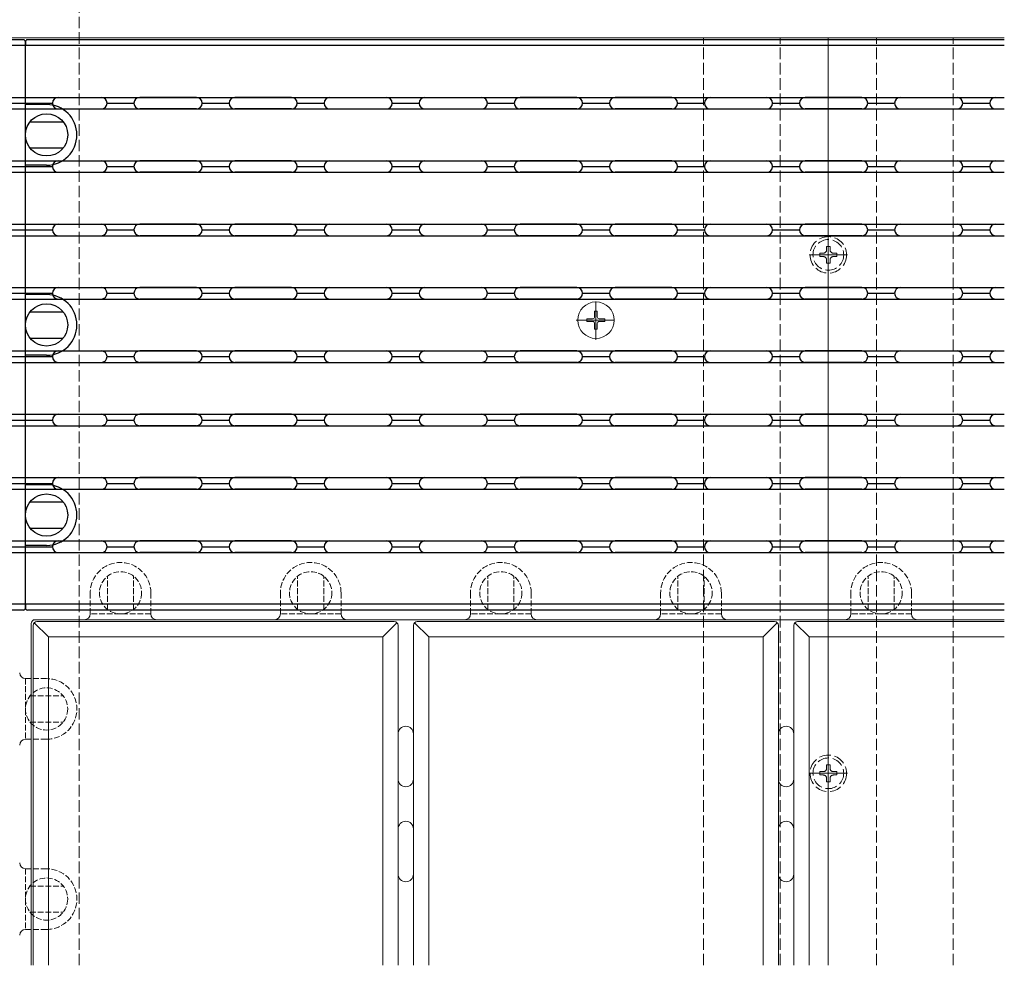
# Model space of a CAD drawing. Extents: x 0 to 2772, y 0 to 4487.
# Drawn here: x 1176 to 1432, y 3280 to 3527 of the extents above; entities that cross this region are included whole.
import ezdxf

# ---------------------------------------------------------------- set-up
doc = ezdxf.new("R2010")
doc.units = 0
doc.linetypes.add('YCENTER_1', pattern=[13, 10, -1, 1, -1])
doc.linetypes.add('YHIDDEN_1', pattern=[4, 3, -1])
doc.layers.add('YKK_12', color=2, linetype='CONTINUOUS', lineweight=13)
doc.layers.add('YKK_13', color=4, linetype='CONTINUOUS', lineweight=13)

msp = doc.modelspace()

# ---------------------------------------------------------------- linework, layer by layer
at = {"layer": 'YKK_12', "linetype": 'YHIDDEN_1'}
for p, q in [((1191, 3280.41), (1191, 3553.41)), ((1353.5, 3280.41), (1353.5, 3521.91)), ((1373.5, 3280.41), (1373.5, 3521.91)), ((1398.5, 3280.41), (1398.5, 3521.91)), ((1418.5, 3280.41), (1418.5, 3521.91))]:
    msp.add_line(p, q, dxfattribs=at)
at = {"layer": 'YKK_12'}
for p, q in [((1431.81, 3521.91), (741.5, 3521.91)), ((1386, 3521.91), (1386, 3280.41))]:
    msp.add_line(p, q, dxfattribs=at)
at = {"layer": 'YKK_12', "linetype": 'YCENTER_1'}
for p, q in [((1325.5, 3443.26), (1325.5, 3453.56)), ((1320.35, 3448.41), (1330.65, 3448.41))]:
    msp.add_line(p, q, dxfattribs=at)
at = {"layer": 'YKK_13', "linetype": 'Continuous', "lineweight": 30, "ltscale": 0.5}
for p, q in [((1177, 3519.91), (880, 3519.91)), ((1176.5, 3521.41), (880.5, 3521.41)), ((1177, 3519.91), (1177, 3520.91)), ((1177, 3520.91), (1177, 3519.91)), ((1177, 3374.41), (1177, 3519.91)), ((1177, 3374.41), (1177, 3519.91)), ((1431.81, 3519.91), (1177, 3519.91)), ((1431.81, 3521.41), (1177.5, 3521.41)), ((880, 3506.41), (1177, 3506.41)), ((1177, 3506.41), (1431.81, 3506.41)), ((1185.5, 3506.41), (1196.75, 3506.41)), ((1221.5, 3506.41), (1206.75, 3506.41)), ((1246.25, 3506.41), (1231.5, 3506.41)), ((1256.25, 3506.41), (1271, 3506.41)), ((1281, 3506.41), (1295.75, 3506.41)), ((1320.5, 3506.41), (1305.75, 3506.41)), ((1345.25, 3506.41), (1330.5, 3506.41)), ((1355.25, 3506.41), (1370, 3506.41)), ((1394.75, 3506.41), (1380, 3506.41)), ((1380, 3506.41), (1394.75, 3506.41)), ((1404.75, 3506.41), (1419.5, 3506.41)), ((1429.5, 3506.41), (1431.81, 3506.41)), ((1170, 3504.91), (1177, 3504.91)), ((1177, 3504.91), (1184, 3504.91)), ((1182.5, 3504.56), (1177, 3504.56)), ((1198.25, 3504.91), (1205.25, 3504.91)), ((1223, 3504.91), (1230, 3504.91)), ((1247.75, 3504.91), (1254.75, 3504.91)), ((1272.5, 3504.91), (1279.5, 3504.91)), ((1297.25, 3504.91), (1304.25, 3504.91)), ((1322, 3504.91), (1329, 3504.91)), ((1346.75, 3504.91), (1353.75, 3504.91)), ((1371.5, 3504.91), (1378.5, 3504.91)), ((1396.25, 3504.91), (1403.25, 3504.91)), ((1421, 3504.91), (1428, 3504.91)), ((880, 3503.41), (1177, 3503.41)), ((1177, 3503.41), (1431.81, 3503.41)), ((1185.5, 3503.41), (1196.75, 3503.41)), ((1221.5, 3503.41), (1206.75, 3503.41)), ((1246.25, 3503.41), (1231.5, 3503.41)), ((1256.25, 3503.41), (1271, 3503.41)), ((1281, 3503.41), (1295.75, 3503.41)), ((1320.5, 3503.41), (1305.75, 3503.41)), ((1345.25, 3503.41), (1330.5, 3503.41)), ((1355.25, 3503.41), (1370, 3503.41)), ((1380, 3503.41), (1394.75, 3503.41)), ((1394.75, 3503.41), (1380, 3503.41)), ((1404.75, 3503.41), (1419.5, 3503.41)), ((1429.5, 3503.41), (1431.81, 3503.41)), ((1178.18, 3500.06), (1186.82, 3500.06)), ((1178.18, 3493.26), (1186.82, 3493.26)), ((880, 3489.91), (1177, 3489.91)), ((1170, 3488.41), (1177, 3488.41)), ((1177, 3489.91), (1431.81, 3489.91)), ((1182.5, 3488.76), (1177, 3488.76)), ((1177, 3488.41), (1184, 3488.41)), ((1185.5, 3489.91), (1196.75, 3489.91)), ((1198.25, 3488.41), (1205.25, 3488.41)), ((1221.5, 3489.91), (1206.75, 3489.91)), ((1223, 3488.41), (1230, 3488.41)), ((1246.25, 3489.91), (1231.5, 3489.91)), ((1247.75, 3488.41), (1254.75, 3488.41)), ((1256.25, 3489.91), (1271, 3489.91)), ((1272.5, 3488.41), (1279.5, 3488.41)), ((1281, 3489.91), (1295.75, 3489.91)), ((1297.25, 3488.41), (1304.25, 3488.41)), ((1320.5, 3489.91), (1305.75, 3489.91)), ((1322, 3488.41), (1329, 3488.41)), ((1345.25, 3489.91), (1330.5, 3489.91)), ((1346.75, 3488.41), (1353.75, 3488.41)), ((1355.25, 3489.91), (1370, 3489.91)), ((1371.5, 3488.41), (1378.5, 3488.41)), ((1380, 3489.91), (1394.75, 3489.91)), ((1394.75, 3489.91), (1380, 3489.91)), ((1396.25, 3488.41), (1403.25, 3488.41)), ((1404.75, 3489.91), (1419.5, 3489.91)), ((1421, 3488.41), (1428, 3488.41)), ((1429.5, 3489.91), (1431.81, 3489.91)), ((880, 3486.91), (1177, 3486.91)), ((1177, 3486.91), (1431.81, 3486.91)), ((1185.5, 3486.91), (1196.75, 3486.91)), ((1221.5, 3486.91), (1206.75, 3486.91)), ((1246.25, 3486.91), (1231.5, 3486.91)), ((1256.25, 3486.91), (1271, 3486.91)), ((1281, 3486.91), (1295.75, 3486.91)), ((1320.5, 3486.91), (1305.75, 3486.91)), ((1345.25, 3486.91), (1330.5, 3486.91)), ((1355.25, 3486.91), (1370, 3486.91)), ((1380, 3486.91), (1394.75, 3486.91)), ((1394.75, 3486.91), (1380, 3486.91)), ((1404.75, 3486.91), (1419.5, 3486.91)), ((1429.5, 3486.91), (1431.81, 3486.91)), ((880, 3473.41), (1177, 3473.41)), ((1177, 3473.41), (1431.81, 3473.41)), ((1185.5, 3473.41), (1196.75, 3473.41)), ((1221.5, 3473.41), (1206.75, 3473.41)), ((1246.25, 3473.41), (1231.5, 3473.41)), ((1256.25, 3473.41), (1271, 3473.41)), ((1281, 3473.41), (1295.75, 3473.41)), ((1320.5, 3473.41), (1305.75, 3473.41)), ((1345.25, 3473.41), (1330.5, 3473.41)), ((1355.25, 3473.41), (1370, 3473.41)), ((1380, 3473.41), (1394.75, 3473.41)), ((1394.75, 3473.41), (1380, 3473.41)), ((1404.75, 3473.41), (1419.5, 3473.41)), ((1429.5, 3473.41), (1431.81, 3473.41)), ((1170, 3471.91), (1177, 3471.91)), ((1177, 3471.91), (1184, 3471.91)), ((1198.25, 3471.91), (1205.25, 3471.91)), ((1223, 3471.91), (1230, 3471.91)), ((1247.75, 3471.91), (1254.75, 3471.91)), ((1272.5, 3471.91), (1279.5, 3471.91)), ((1297.25, 3471.91), (1304.25, 3471.91)), ((1322, 3471.91), (1329, 3471.91)), ((1346.75, 3471.91), (1353.75, 3471.91)), ((1371.5, 3471.91), (1378.5, 3471.91)), ((1396.25, 3471.91), (1403.25, 3471.91)), ((1421, 3471.91), (1428, 3471.91)), ((880, 3470.41), (1177, 3470.41)), ((1177, 3470.41), (1431.81, 3470.41)), ((1185.5, 3470.41), (1196.75, 3470.41)), ((1221.5, 3470.41), (1206.75, 3470.41)), ((1246.25, 3470.41), (1231.5, 3470.41)), ((1256.25, 3470.41), (1271, 3470.41)), ((1281, 3470.41), (1295.75, 3470.41)), ((1320.5, 3470.41), (1305.75, 3470.41)), ((1345.25, 3470.41), (1330.5, 3470.41)), ((1355.25, 3470.41), (1370, 3470.41)), ((1380, 3470.41), (1394.75, 3470.41)), ((1394.75, 3470.41), (1380, 3470.41)), ((1404.75, 3470.41), (1419.5, 3470.41)), ((1429.5, 3470.41), (1431.81, 3470.41)), ((880, 3456.91), (1177, 3456.91)), ((1170, 3455.41), (1177, 3455.41)), ((1177, 3456.91), (1431.81, 3456.91)), ((1177, 3455.41), (1184, 3455.41)), ((1185.5, 3456.91), (1196.75, 3456.91)), ((1198.25, 3455.41), (1205.25, 3455.41)), ((1221.5, 3456.91), (1206.75, 3456.91)), ((1223, 3455.41), (1230, 3455.41)), ((1246.25, 3456.91), (1231.5, 3456.91)), ((1247.75, 3455.41), (1254.75, 3455.41)), ((1256.25, 3456.91), (1271, 3456.91)), ((1272.5, 3455.41), (1279.5, 3455.41)), ((1281, 3456.91), (1295.75, 3456.91)), ((1297.25, 3455.41), (1304.25, 3455.41)), ((1320.5, 3456.91), (1305.75, 3456.91)), ((1322, 3455.41), (1329, 3455.41)), ((1345.25, 3456.91), (1330.5, 3456.91)), ((1346.75, 3455.41), (1353.75, 3455.41)), ((1355.25, 3456.91), (1370, 3456.91)), ((1371.5, 3455.41), (1378.5, 3455.41)), ((1394.75, 3456.91), (1380, 3456.91)), ((1380, 3456.91), (1394.75, 3456.91)), ((1396.25, 3455.41), (1403.25, 3455.41)), ((1404.75, 3456.91), (1419.5, 3456.91)), ((1421, 3455.41), (1428, 3455.41)), ((1429.5, 3456.91), (1431.81, 3456.91)), ((880, 3453.91), (1177, 3453.91)), ((1182.5, 3455.06), (1177, 3455.06)), ((1177, 3453.91), (1431.81, 3453.91)), ((1185.5, 3453.91), (1196.75, 3453.91)), ((1221.5, 3453.91), (1206.75, 3453.91)), ((1246.25, 3453.91), (1231.5, 3453.91)), ((1256.25, 3453.91), (1271, 3453.91)), ((1281, 3453.91), (1295.75, 3453.91)), ((1320.5, 3453.91), (1305.75, 3453.91)), ((1345.25, 3453.91), (1330.5, 3453.91)), ((1355.25, 3453.91), (1370, 3453.91)), ((1380, 3453.91), (1394.75, 3453.91)), ((1394.75, 3453.91), (1380, 3453.91)), ((1404.75, 3453.91), (1419.5, 3453.91)), ((1429.5, 3453.91), (1431.81, 3453.91)), ((1178.18, 3450.56), (1186.82, 3450.56)), ((1178.18, 3443.76), (1186.82, 3443.76)), ((880, 3440.41), (1177, 3440.41)), ((1177, 3440.41), (1431.81, 3440.41)), ((1185.5, 3440.41), (1196.75, 3440.41)), ((1221.5, 3440.41), (1206.75, 3440.41)), ((1246.25, 3440.41), (1231.5, 3440.41)), ((1256.25, 3440.41), (1271, 3440.41)), ((1281, 3440.41), (1295.75, 3440.41)), ((1320.5, 3440.41), (1305.75, 3440.41)), ((1345.25, 3440.41), (1330.5, 3440.41)), ((1355.25, 3440.41), (1370, 3440.41)), ((1380, 3440.41), (1394.75, 3440.41)), ((1394.75, 3440.41), (1380, 3440.41)), ((1404.75, 3440.41), (1419.5, 3440.41)), ((1429.5, 3440.41), (1431.81, 3440.41)), ((880, 3437.41), (1177, 3437.41)), ((1170, 3438.91), (1177, 3438.91)), ((1182.5, 3439.26), (1177, 3439.26)), ((1177, 3438.91), (1184, 3438.91)), ((1177, 3437.41), (1431.81, 3437.41)), ((1185.5, 3437.41), (1196.75, 3437.41)), ((1198.25, 3438.91), (1205.25, 3438.91)), ((1221.5, 3437.41), (1206.75, 3437.41)), ((1223, 3438.91), (1230, 3438.91)), ((1246.25, 3437.41), (1231.5, 3437.41)), ((1247.75, 3438.91), (1254.75, 3438.91)), ((1256.25, 3437.41), (1271, 3437.41)), ((1272.5, 3438.91), (1279.5, 3438.91)), ((1281, 3437.41), (1295.75, 3437.41)), ((1297.25, 3438.91), (1304.25, 3438.91)), ((1320.5, 3437.41), (1305.75, 3437.41)), ((1322, 3438.91), (1329, 3438.91)), ((1345.25, 3437.41), (1330.5, 3437.41)), ((1346.75, 3438.91), (1353.75, 3438.91)), ((1355.25, 3437.41), (1370, 3437.41)), ((1371.5, 3438.91), (1378.5, 3438.91)), ((1380, 3437.41), (1394.75, 3437.41)), ((1394.75, 3437.41), (1380, 3437.41)), ((1396.25, 3438.91), (1403.25, 3438.91)), ((1404.75, 3437.41), (1419.5, 3437.41)), ((1421, 3438.91), (1428, 3438.91)), ((1429.5, 3437.41), (1431.81, 3437.41)), ((880, 3423.91), (1177, 3423.91)), ((1170, 3422.41), (1177, 3422.41)), ((1177, 3423.91), (1431.81, 3423.91)), ((1177, 3422.41), (1184, 3422.41)), ((1185.5, 3423.91), (1196.75, 3423.91)), ((1198.25, 3422.41), (1205.25, 3422.41)), ((1221.5, 3423.91), (1206.75, 3423.91)), ((1223, 3422.41), (1230, 3422.41)), ((1246.25, 3423.91), (1231.5, 3423.91)), ((1247.75, 3422.41), (1254.75, 3422.41)), ((1256.25, 3423.91), (1271, 3423.91)), ((1272.5, 3422.41), (1279.5, 3422.41)), ((1281, 3423.91), (1295.75, 3423.91)), ((1297.25, 3422.41), (1304.25, 3422.41)), ((1320.5, 3423.91), (1305.75, 3423.91)), ((1322, 3422.41), (1329, 3422.41)), ((1345.25, 3423.91), (1330.5, 3423.91)), ((1346.75, 3422.41), (1353.75, 3422.41)), ((1355.25, 3423.91), (1370, 3423.91)), ((1371.5, 3422.41), (1378.5, 3422.41)), ((1380, 3423.91), (1394.75, 3423.91)), ((1394.75, 3423.91), (1380, 3423.91)), ((1396.25, 3422.41), (1403.25, 3422.41)), ((1404.75, 3423.91), (1419.5, 3423.91)), ((1421, 3422.41), (1428, 3422.41)), ((1429.5, 3423.91), (1431.81, 3423.91)), ((880, 3420.91), (1177, 3420.91)), ((1177, 3420.91), (1431.81, 3420.91)), ((1185.5, 3420.91), (1196.75, 3420.91)), ((1221.5, 3420.91), (1206.75, 3420.91)), ((1246.25, 3420.91), (1231.5, 3420.91)), ((1256.25, 3420.91), (1271, 3420.91)), ((1281, 3420.91), (1295.75, 3420.91)), ((1320.5, 3420.91), (1305.75, 3420.91)), ((1345.25, 3420.91), (1330.5, 3420.91)), ((1355.25, 3420.91), (1370, 3420.91)), ((1394.75, 3420.91), (1380, 3420.91)), ((1380, 3420.91), (1394.75, 3420.91)), ((1404.75, 3420.91), (1419.5, 3420.91)), ((1429.5, 3420.91), (1431.81, 3420.91)), ((880, 3407.41), (1177, 3407.41)), ((1177, 3407.41), (1431.81, 3407.41)), ((1185.5, 3407.41), (1196.75, 3407.41)), ((1221.5, 3407.41), (1206.75, 3407.41)), ((1246.25, 3407.41), (1231.5, 3407.41)), ((1256.25, 3407.41), (1271, 3407.41)), ((1281, 3407.41), (1295.75, 3407.41)), ((1320.5, 3407.41), (1305.75, 3407.41)), ((1345.25, 3407.41), (1330.5, 3407.41)), ((1355.25, 3407.41), (1370, 3407.41)), ((1394.75, 3407.41), (1380, 3407.41)), ((1380, 3407.41), (1394.75, 3407.41)), ((1404.75, 3407.41), (1419.5, 3407.41)), ((1429.5, 3407.41), (1431.81, 3407.41)), ((880, 3404.41), (1177, 3404.41)), ((1170, 3405.91), (1177, 3405.91)), ((1177, 3405.91), (1184, 3405.91)), ((1182.5, 3405.56), (1177, 3405.56)), ((1177, 3404.41), (1431.81, 3404.41)), ((1185.5, 3404.41), (1196.75, 3404.41)), ((1198.25, 3405.91), (1205.25, 3405.91)), ((1221.5, 3404.41), (1206.75, 3404.41)), ((1223, 3405.91), (1230, 3405.91)), ((1246.25, 3404.41), (1231.5, 3404.41)), ((1247.75, 3405.91), (1254.75, 3405.91)), ((1256.25, 3404.41), (1271, 3404.41)), ((1272.5, 3405.91), (1279.5, 3405.91)), ((1281, 3404.41), (1295.75, 3404.41)), ((1297.25, 3405.91), (1304.25, 3405.91)), ((1320.5, 3404.41), (1305.75, 3404.41)), ((1322, 3405.91), (1329, 3405.91)), ((1345.25, 3404.41), (1330.5, 3404.41)), ((1346.75, 3405.91), (1353.75, 3405.91)), ((1355.25, 3404.41), (1370, 3404.41)), ((1371.5, 3405.91), (1378.5, 3405.91)), ((1380, 3404.41), (1394.75, 3404.41)), ((1394.75, 3404.41), (1380, 3404.41)), ((1396.25, 3405.91), (1403.25, 3405.91)), ((1404.75, 3404.41), (1419.5, 3404.41)), ((1421, 3405.91), (1428, 3405.91)), ((1429.5, 3404.41), (1431.81, 3404.41)), ((1178.18, 3401.06), (1186.82, 3401.06)), ((1178.18, 3394.26), (1186.82, 3394.26)), ((880, 3390.91), (1177, 3390.91)), ((1170, 3389.41), (1177, 3389.41)), ((1177, 3390.91), (1431.81, 3390.91)), ((1182.5, 3389.76), (1177, 3389.76)), ((1177, 3389.41), (1184, 3389.41)), ((1185.5, 3390.91), (1196.75, 3390.91)), ((1198.25, 3389.41), (1205.25, 3389.41)), ((1221.5, 3390.91), (1206.75, 3390.91)), ((1223, 3389.41), (1230, 3389.41)), ((1246.25, 3390.91), (1231.5, 3390.91)), ((1247.75, 3389.41), (1254.75, 3389.41)), ((1256.25, 3390.91), (1271, 3390.91)), ((1272.5, 3389.41), (1279.5, 3389.41)), ((1281, 3390.91), (1295.75, 3390.91)), ((1297.25, 3389.41), (1304.25, 3389.41)), ((1320.5, 3390.91), (1305.75, 3390.91)), ((1322, 3389.41), (1329, 3389.41)), ((1345.25, 3390.91), (1330.5, 3390.91)), ((1346.75, 3389.41), (1353.75, 3389.41)), ((1355.25, 3390.91), (1370, 3390.91)), ((1371.5, 3389.41), (1378.5, 3389.41)), ((1394.75, 3390.91), (1380, 3390.91)), ((1380, 3390.91), (1394.75, 3390.91)), ((1396.25, 3389.41), (1403.25, 3389.41)), ((1404.75, 3390.91), (1419.5, 3390.91)), ((1421, 3389.41), (1428, 3389.41)), ((1429.5, 3390.91), (1431.81, 3390.91)), ((880, 3387.91), (1177, 3387.91)), ((1177, 3387.91), (1431.81, 3387.91)), ((1185.5, 3387.91), (1196.75, 3387.91)), ((1221.5, 3387.91), (1206.75, 3387.91)), ((1246.25, 3387.91), (1231.5, 3387.91)), ((1256.25, 3387.91), (1271, 3387.91)), ((1281, 3387.91), (1295.75, 3387.91)), ((1320.5, 3387.91), (1305.75, 3387.91)), ((1345.25, 3387.91), (1330.5, 3387.91)), ((1355.25, 3387.91), (1370, 3387.91)), ((1380, 3387.91), (1394.75, 3387.91)), ((1394.75, 3387.91), (1380, 3387.91)), ((1404.75, 3387.91), (1419.5, 3387.91)), ((1429.5, 3387.91), (1431.81, 3387.91)), ((1177, 3374.41), (880, 3374.41)), ((1177, 3374.41), (1177, 3373.41)), ((1177, 3373.41), (1177, 3374.41)), ((1431.81, 3374.41), (1177, 3374.41)), ((1176.5, 3372.91), (880.5, 3372.91)), ((1431.81, 3372.91), (1177.5, 3372.91))]:
    msp.add_line(p, q, dxfattribs=at)
at = {"layer": 'YKK_13', "linetype": 'YCENTER_1'}
for p, q in [((1386, 3460.41), (1386, 3470.41)), ((1381, 3465.41), (1391, 3465.41)), ((1386, 3325.41), (1386, 3335.41)), ((1381, 3330.41), (1391, 3330.41))]:
    msp.add_line(p, q, dxfattribs=at)
at = {"layer": 'YKK_13', "linetype": 'YHIDDEN_1'}
for p, q in [((1383.8, 3465.85), (1383.8, 3464.97)), ((1384.68, 3465.85), (1383.8, 3465.85)), ((1386.44, 3467.61), (1385.56, 3467.61)), ((1385.56, 3467.61), (1385.56, 3466.73)), ((1386.44, 3466.73), (1386.44, 3467.61)), ((1388.2, 3465.85), (1387.32, 3465.85)), ((1388.2, 3464.97), (1388.2, 3465.85)), ((1383.8, 3464.97), (1384.68, 3464.97)), ((1385.56, 3464.09), (1385.56, 3463.21)), ((1385.56, 3463.21), (1386.44, 3463.21)), ((1386.44, 3463.21), (1386.44, 3464.09)), ((1387.32, 3464.97), (1388.2, 3464.97)), ((1386.44, 3332.61), (1385.56, 3332.61)), ((1385.56, 3332.61), (1385.56, 3331.73)), ((1386.44, 3331.73), (1386.44, 3332.61)), ((1383.8, 3330.85), (1383.8, 3329.97)), ((1384.68, 3330.85), (1383.8, 3330.85)), ((1383.8, 3329.97), (1384.68, 3329.97)), ((1388.2, 3330.85), (1387.32, 3330.85)), ((1387.32, 3329.97), (1388.2, 3329.97)), ((1388.2, 3329.97), (1388.2, 3330.85)), ((1385.56, 3329.09), (1385.56, 3328.21)), ((1385.56, 3328.21), (1386.44, 3328.21)), ((1386.44, 3328.21), (1386.44, 3329.09))]:
    msp.add_line(p, q, dxfattribs=at)
at = {"layer": 'YKK_13', "linetype": 'Continuous', "ltscale": 0.5}
for p, q in [((1325.15, 3450.76), (1325.85, 3450.76)), ((1325.15, 3450.76), (1325.15, 3449.26)), ((1325.85, 3450.76), (1325.85, 3449.26)), ((1323.15, 3448.76), (1323.15, 3448.06)), ((1323.15, 3448.76), (1324.65, 3448.76)), ((1323.15, 3448.06), (1324.65, 3448.06)), ((1325.15, 3447.56), (1325.15, 3446.06)), ((1325.85, 3447.56), (1325.85, 3446.06)), ((1326.35, 3448.76), (1327.85, 3448.76)), ((1326.35, 3448.06), (1327.85, 3448.06)), ((1327.85, 3448.76), (1327.85, 3448.06)), ((1325.15, 3446.06), (1325.85, 3446.06)), ((1178.5, 3369.41), (1178.5, 3280.41)), ((1179, 3368.91), (1179, 3280.41)), ((1179.29, 3369.61), (1183, 3365.91)), ((1179.5, 3370.41), (1431.81, 3370.41)), ((1273, 3369.91), (1180, 3369.91)), ((1273.71, 3369.61), (1270, 3365.91)), ((1274, 3368.91), (1274, 3280.41)), ((1278, 3368.91), (1278, 3280.41)), ((1278.29, 3369.61), (1282, 3365.91)), ((1372, 3369.91), (1279, 3369.91)), ((1372.71, 3369.61), (1369, 3365.91)), ((1373, 3368.91), (1373, 3280.41)), ((1377, 3368.91), (1377, 3280.41)), ((1377.29, 3369.61), (1381, 3365.91)), ((1431.81, 3369.91), (1378, 3369.91)), ((1270, 3365.91), (1183, 3365.91)), ((1183, 3365.91), (1183, 3280.41)), ((1270, 3365.91), (1270, 3280.41)), ((1369, 3365.91), (1282, 3365.91)), ((1282, 3365.91), (1282, 3280.41)), ((1369, 3365.91), (1369, 3280.41)), ((1431.81, 3365.91), (1381, 3365.91)), ((1381, 3365.91), (1381, 3280.41)), ((1274, 3340.66), (1274, 3328.91)), ((1278, 3328.91), (1278, 3340.66)), ((1373, 3340.66), (1373, 3328.91)), ((1377, 3328.91), (1377, 3340.66)), ((1274, 3315.91), (1274, 3304.16)), ((1278, 3304.16), (1278, 3315.91)), ((1373, 3315.91), (1373, 3304.16)), ((1377, 3304.16), (1377, 3315.91))]:
    msp.add_line(p, q, dxfattribs=at)
at = {"layer": 'YKK_13', "linetype": 'YHIDDEN_1', "ltscale": 0.5}
for p, q in [((1198.35, 3373.08), (1198.35, 3381.73)), ((1205.15, 3373.08), (1205.15, 3381.73)), ((1247.85, 3373.08), (1247.85, 3381.73)), ((1254.65, 3373.08), (1254.65, 3381.73)), ((1297.35, 3373.08), (1297.35, 3381.73)), ((1304.15, 3373.08), (1304.15, 3381.73)), ((1346.85, 3373.08), (1346.85, 3381.73)), ((1353.65, 3373.08), (1353.65, 3381.73)), ((1396.35, 3373.08), (1396.35, 3381.73)), ((1403.15, 3373.08), (1403.15, 3381.73)), ((1193.85, 3377.41), (1193.85, 3371.91)), ((1209.65, 3377.41), (1209.65, 3371.91)), ((1243.35, 3377.41), (1243.35, 3371.91)), ((1259.15, 3377.41), (1259.15, 3371.91)), ((1292.85, 3377.41), (1292.85, 3371.91)), ((1308.65, 3377.41), (1308.65, 3371.91)), ((1342.35, 3377.41), (1342.35, 3371.91)), ((1358.15, 3377.41), (1358.15, 3371.91)), ((1391.85, 3377.41), (1391.85, 3371.91)), ((1407.65, 3377.41), (1407.65, 3371.91)), ((1209.65, 3371.91), (1193.85, 3371.91)), ((1259.15, 3371.91), (1243.35, 3371.91)), ((1308.65, 3371.91), (1292.85, 3371.91)), ((1358.15, 3371.91), (1342.35, 3371.91)), ((1407.65, 3371.91), (1391.85, 3371.91)), ((1177, 3355.06), (1177, 3339.26)), ((1182.5, 3355.06), (1177, 3355.06)), ((1178.18, 3350.56), (1186.82, 3350.56)), ((1178.18, 3343.76), (1186.82, 3343.76)), ((1182.5, 3339.26), (1177, 3339.26)), ((1177, 3305.56), (1177, 3289.76)), ((1182.5, 3305.56), (1177, 3305.56)), ((1178.18, 3301.06), (1186.82, 3301.06)), ((1178.18, 3294.26), (1186.82, 3294.26)), ((1182.5, 3289.76), (1177, 3289.76))]:
    msp.add_line(p, q, dxfattribs=at)
at = {"layer": 'YKK_13', "linetype": 'Continuous', "lineweight": 30, "ltscale": 0.5}
for centre in [(1182.5, 3496.66), (1182.5, 3447.16), (1182.5, 3397.66)]:
    msp.add_circle(centre, 5.5, dxfattribs=at)
at = {"layer": 'YKK_13', "linetype": 'YHIDDEN_1'}
for centre, radius in [((1386, 3465.41), 4.75), ((1386, 3465.41), 4), ((1386, 3330.41), 4.75), ((1386, 3330.41), 4)]:
    msp.add_circle(centre, radius, dxfattribs=at)
at = {"layer": 'YKK_13', "linetype": 'Continuous', "ltscale": 0.5}
msp.add_circle((1325.5, 3448.41), 4.75, dxfattribs=at)
at = {"layer": 'YKK_13', "linetype": 'YHIDDEN_1', "ltscale": 0.5}
for centre in [(1201.75, 3377.41), (1251.25, 3377.41), (1300.75, 3377.41), (1350.25, 3377.41), (1399.75, 3377.41), (1182.5, 3347.16), (1182.5, 3297.66)]:
    msp.add_circle(centre, 5.5, dxfattribs=at)
at = {"layer": 'YKK_13', "linetype": 'Continuous', "lineweight": 30, "ltscale": 0.5}
for centre, radius, start, end in [((1176.5, 3520.91), 0.5, 0, 90), ((1177.5, 3520.91), 0.5, 90, 180), ((1185.5, 3504.91), 1.5, 90, 270), ((1196.75, 3504.91), 1.5, 270, 90), ((1206.75, 3504.91), 1.5, 90, 270), ((1221.5, 3504.91), 1.5, 270, 90), ((1231.5, 3504.91), 1.5, 90, 270), ((1246.25, 3504.91), 1.5, 270, 90), ((1256.25, 3504.91), 1.5, 90, 270), ((1271, 3504.91), 1.5, 270, 90), ((1281, 3504.91), 1.5, 90, 270), ((1295.75, 3504.91), 1.5, 270, 90), ((1305.75, 3504.91), 1.5, 90, 270), ((1320.5, 3504.91), 1.5, 270, 90), ((1330.5, 3504.91), 1.5, 90, 270), ((1345.25, 3504.91), 1.5, 270, 90), ((1355.25, 3504.91), 1.5, 90, 270), ((1370, 3504.91), 1.5, 270, 90), ((1380, 3504.91), 1.5, 90, 270), ((1380, 3504.91), 1.5, 90, 270), ((1394.75, 3504.91), 1.5, 270, 90), ((1394.75, 3504.91), 1.5, 270, 90), ((1404.75, 3504.91), 1.5, 90, 270), ((1419.5, 3504.91), 1.5, 270, 90), ((1429.5, 3504.91), 1.5, 90, 270), ((1182.5, 3496.66), 7.9, 270, 90), ((1185.5, 3488.41), 1.5, 90, 270), ((1196.75, 3488.41), 1.5, 270, 90), ((1206.75, 3488.41), 1.5, 90, 270), ((1221.5, 3488.41), 1.5, 270, 90), ((1231.5, 3488.41), 1.5, 90, 270), ((1246.25, 3488.41), 1.5, 270, 90), ((1256.25, 3488.41), 1.5, 90, 270), ((1271, 3488.41), 1.5, 270, 90), ((1281, 3488.41), 1.5, 90, 270), ((1295.75, 3488.41), 1.5, 270, 90), ((1305.75, 3488.41), 1.5, 90, 270), ((1320.5, 3488.41), 1.5, 270, 90), ((1330.5, 3488.41), 1.5, 90, 270), ((1345.25, 3488.41), 1.5, 270, 90), ((1355.25, 3488.41), 1.5, 90, 270), ((1370, 3488.41), 1.5, 270, 90), ((1380, 3488.41), 1.5, 90, 270), ((1380, 3488.41), 1.5, 90, 270), ((1394.75, 3488.41), 1.5, 270, 90), ((1394.75, 3488.41), 1.5, 270, 90), ((1404.75, 3488.41), 1.5, 90, 270), ((1419.5, 3488.41), 1.5, 270, 90), ((1429.5, 3488.41), 1.5, 90, 270), ((1185.5, 3471.91), 1.5, 90, 270), ((1196.75, 3471.91), 1.5, 270, 90), ((1206.75, 3471.91), 1.5, 90, 270), ((1221.5, 3471.91), 1.5, 270, 90), ((1231.5, 3471.91), 1.5, 90, 270), ((1246.25, 3471.91), 1.5, 270, 90), ((1256.25, 3471.91), 1.5, 90, 270), ((1271, 3471.91), 1.5, 270, 90), ((1281, 3471.91), 1.5, 90, 270), ((1295.75, 3471.91), 1.5, 270, 90), ((1305.75, 3471.91), 1.5, 90, 270), ((1320.5, 3471.91), 1.5, 270, 90), ((1330.5, 3471.91), 1.5, 90, 270), ((1345.25, 3471.91), 1.5, 270, 90), ((1355.25, 3471.91), 1.5, 90, 270), ((1370, 3471.91), 1.5, 270, 90), ((1380, 3471.91), 1.5, 90, 270), ((1380, 3471.91), 1.5, 90, 270), ((1394.75, 3471.91), 1.5, 270, 90), ((1394.75, 3471.91), 1.5, 270, 90), ((1404.75, 3471.91), 1.5, 90, 270), ((1419.5, 3471.91), 1.5, 270, 90), ((1429.5, 3471.91), 1.5, 90, 270), ((1185.5, 3455.41), 1.5, 90, 270), ((1196.75, 3455.41), 1.5, 270, 90), ((1206.75, 3455.41), 1.5, 90, 270), ((1221.5, 3455.41), 1.5, 270, 90), ((1231.5, 3455.41), 1.5, 90, 270), ((1246.25, 3455.41), 1.5, 270, 90), ((1256.25, 3455.41), 1.5, 90, 270), ((1271, 3455.41), 1.5, 270, 90), ((1281, 3455.41), 1.5, 90, 270), ((1295.75, 3455.41), 1.5, 270, 90), ((1305.75, 3455.41), 1.5, 90, 270), ((1320.5, 3455.41), 1.5, 270, 90), ((1330.5, 3455.41), 1.5, 90, 270), ((1345.25, 3455.41), 1.5, 270, 90), ((1355.25, 3455.41), 1.5, 90, 270), ((1370, 3455.41), 1.5, 270, 90), ((1380, 3455.41), 1.5, 90, 270), ((1380, 3455.41), 1.5, 90, 270), ((1394.75, 3455.41), 1.5, 270, 90), ((1394.75, 3455.41), 1.5, 270, 90), ((1404.75, 3455.41), 1.5, 90, 270), ((1419.5, 3455.41), 1.5, 270, 90), ((1429.5, 3455.41), 1.5, 90, 270), ((1182.5, 3447.16), 7.9, 270, 90), ((1185.5, 3438.91), 1.5, 90, 270), ((1196.75, 3438.91), 1.5, 270, 90), ((1206.75, 3438.91), 1.5, 90, 270), ((1221.5, 3438.91), 1.5, 270, 90), ((1231.5, 3438.91), 1.5, 90, 270), ((1246.25, 3438.91), 1.5, 270, 90), ((1256.25, 3438.91), 1.5, 90, 270), ((1271, 3438.91), 1.5, 270, 90), ((1281, 3438.91), 1.5, 90, 270), ((1295.75, 3438.91), 1.5, 270, 90), ((1305.75, 3438.91), 1.5, 90, 270), ((1320.5, 3438.91), 1.5, 270, 90), ((1330.5, 3438.91), 1.5, 90, 270), ((1345.25, 3438.91), 1.5, 270, 90), ((1355.25, 3438.91), 1.5, 90, 270), ((1370, 3438.91), 1.5, 270, 90), ((1380, 3438.91), 1.5, 90, 270), ((1380, 3438.91), 1.5, 90, 270), ((1394.75, 3438.91), 1.5, 270, 90), ((1394.75, 3438.91), 1.5, 270, 90), ((1404.75, 3438.91), 1.5, 90, 270), ((1419.5, 3438.91), 1.5, 270, 90), ((1429.5, 3438.91), 1.5, 90, 270), ((1185.5, 3422.41), 1.5, 90, 270), ((1196.75, 3422.41), 1.5, 270, 90), ((1206.75, 3422.41), 1.5, 90, 270), ((1221.5, 3422.41), 1.5, 270, 90), ((1231.5, 3422.41), 1.5, 90, 270), ((1246.25, 3422.41), 1.5, 270, 90), ((1256.25, 3422.41), 1.5, 90, 270), ((1271, 3422.41), 1.5, 270, 90), ((1281, 3422.41), 1.5, 90, 270), ((1295.75, 3422.41), 1.5, 270, 90), ((1305.75, 3422.41), 1.5, 90, 270), ((1320.5, 3422.41), 1.5, 270, 90), ((1330.5, 3422.41), 1.5, 90, 270), ((1345.25, 3422.41), 1.5, 270, 90), ((1355.25, 3422.41), 1.5, 90, 270), ((1370, 3422.41), 1.5, 270, 90), ((1380, 3422.41), 1.5, 90, 270), ((1380, 3422.41), 1.5, 90, 270), ((1394.75, 3422.41), 1.5, 270, 90), ((1394.75, 3422.41), 1.5, 270, 90), ((1404.75, 3422.41), 1.5, 90, 270), ((1419.5, 3422.41), 1.5, 270, 90), ((1429.5, 3422.41), 1.5, 90, 270), ((1185.5, 3405.91), 1.5, 90, 270), ((1196.75, 3405.91), 1.5, 270, 90), ((1206.75, 3405.91), 1.5, 90, 270), ((1221.5, 3405.91), 1.5, 270, 90), ((1231.5, 3405.91), 1.5, 90, 270), ((1246.25, 3405.91), 1.5, 270, 90), ((1256.25, 3405.91), 1.5, 90, 270), ((1271, 3405.91), 1.5, 270, 90), ((1281, 3405.91), 1.5, 90, 270), ((1295.75, 3405.91), 1.5, 270, 90), ((1305.75, 3405.91), 1.5, 90, 270), ((1320.5, 3405.91), 1.5, 270, 90), ((1330.5, 3405.91), 1.5, 90, 270), ((1345.25, 3405.91), 1.5, 270, 90), ((1355.25, 3405.91), 1.5, 90, 270), ((1370, 3405.91), 1.5, 270, 90), ((1380, 3405.91), 1.5, 90, 270), ((1380, 3405.91), 1.5, 90, 270), ((1394.75, 3405.91), 1.5, 270, 90), ((1394.75, 3405.91), 1.5, 270, 90), ((1404.75, 3405.91), 1.5, 90, 270), ((1419.5, 3405.91), 1.5, 270, 90), ((1429.5, 3405.91), 1.5, 90, 270), ((1182.5, 3397.66), 7.9, 270, 90), ((1185.5, 3389.41), 1.5, 90, 270), ((1196.75, 3389.41), 1.5, 270, 90), ((1206.75, 3389.41), 1.5, 90, 270), ((1221.5, 3389.41), 1.5, 270, 90), ((1231.5, 3389.41), 1.5, 90, 270), ((1246.25, 3389.41), 1.5, 270, 90), ((1256.25, 3389.41), 1.5, 90, 270), ((1271, 3389.41), 1.5, 270, 90), ((1281, 3389.41), 1.5, 90, 270), ((1295.75, 3389.41), 1.5, 270, 90), ((1305.75, 3389.41), 1.5, 90, 270), ((1320.5, 3389.41), 1.5, 270, 90), ((1330.5, 3389.41), 1.5, 90, 270), ((1345.25, 3389.41), 1.5, 270, 90), ((1355.25, 3389.41), 1.5, 90, 270), ((1370, 3389.41), 1.5, 270, 90), ((1380, 3389.41), 1.5, 90, 270), ((1380, 3389.41), 1.5, 90, 270), ((1394.75, 3389.41), 1.5, 270, 90), ((1394.75, 3389.41), 1.5, 270, 90), ((1404.75, 3389.41), 1.5, 90, 270), ((1419.5, 3389.41), 1.5, 270, 90), ((1429.5, 3389.41), 1.5, 90, 270), ((1176.5, 3373.41), 0.5, 270, 0), ((1177.5, 3373.41), 0.5, 180, 270)]:
    msp.add_arc(centre, radius, start, end, dxfattribs=at)
at = {"layer": 'YKK_13', "linetype": 'YHIDDEN_1'}
for centre, start, end in [((1384.68, 3466.73), 270, 0), ((1387.32, 3466.73), 180, 270), ((1384.68, 3464.09), 0, 90), ((1387.32, 3464.09), 90, 180), ((1384.68, 3331.73), 270, 0), ((1384.68, 3329.09), 0, 90), ((1387.32, 3331.73), 180, 270), ((1387.32, 3329.09), 90, 180)]:
    msp.add_arc(centre, 0.88, start, end, dxfattribs=at)
at = {"layer": 'YKK_13', "linetype": 'Continuous', "ltscale": 0.5}
for centre, radius, start, end in [((1324.65, 3449.26), 0.5, 270, 0), ((1324.65, 3447.56), 0.5, 0, 90), ((1326.35, 3449.26), 0.5, 180, 270), ((1326.35, 3447.56), 0.5, 90, 180), ((1192.35, 3371.91), 1.5, 270, 0), ((1211.15, 3371.91), 1.5, 180, 270), ((1241.85, 3371.91), 1.5, 270, 0), ((1260.65, 3371.91), 1.5, 180, 270), ((1291.35, 3371.91), 1.5, 270, 0), ((1310.15, 3371.91), 1.5, 180, 270), ((1340.85, 3371.91), 1.5, 270, 0), ((1359.65, 3371.91), 1.5, 180, 270), ((1390.35, 3371.91), 1.5, 270, 0), ((1409.15, 3371.91), 1.5, 180, 270), ((1179.5, 3369.41), 1, 90, 180), ((1180, 3368.91), 1, 90, 180), ((1273, 3368.91), 1, 0, 90), ((1279, 3368.91), 1, 90, 180), ((1372, 3368.91), 1, 0, 90), ((1378, 3368.91), 1, 90, 180), ((1177, 3356.56), 1.5, 180, 270), ((1276, 3340.66), 2, 0, 180), ((1375, 3340.66), 2, 0, 180), ((1177, 3337.76), 1.5, 90, 180), ((1276, 3328.91), 2, 180, 0), ((1375, 3328.91), 2, 180, 0), ((1276, 3315.91), 2, 0, 180), ((1375, 3315.91), 2, 0, 180), ((1177, 3307.06), 1.5, 180, 270), ((1276, 3304.16), 2, 180, 0), ((1375, 3304.16), 2, 180, 0), ((1177, 3288.26), 1.5, 90, 180)]:
    msp.add_arc(centre, radius, start, end, dxfattribs=at)
at = {"layer": 'YKK_13', "linetype": 'YHIDDEN_1', "ltscale": 0.5}
for centre, start, end in [((1201.75, 3377.41), 0, 180), ((1251.25, 3377.41), 0, 180), ((1300.75, 3377.41), 0, 180), ((1350.25, 3377.41), 0, 180), ((1399.75, 3377.41), 0, 180), ((1182.5, 3347.16), 270, 90), ((1182.5, 3297.66), 270, 90)]:
    msp.add_arc(centre, 7.9, start, end, dxfattribs=at)

doc.saveas('drawing.dxf')
